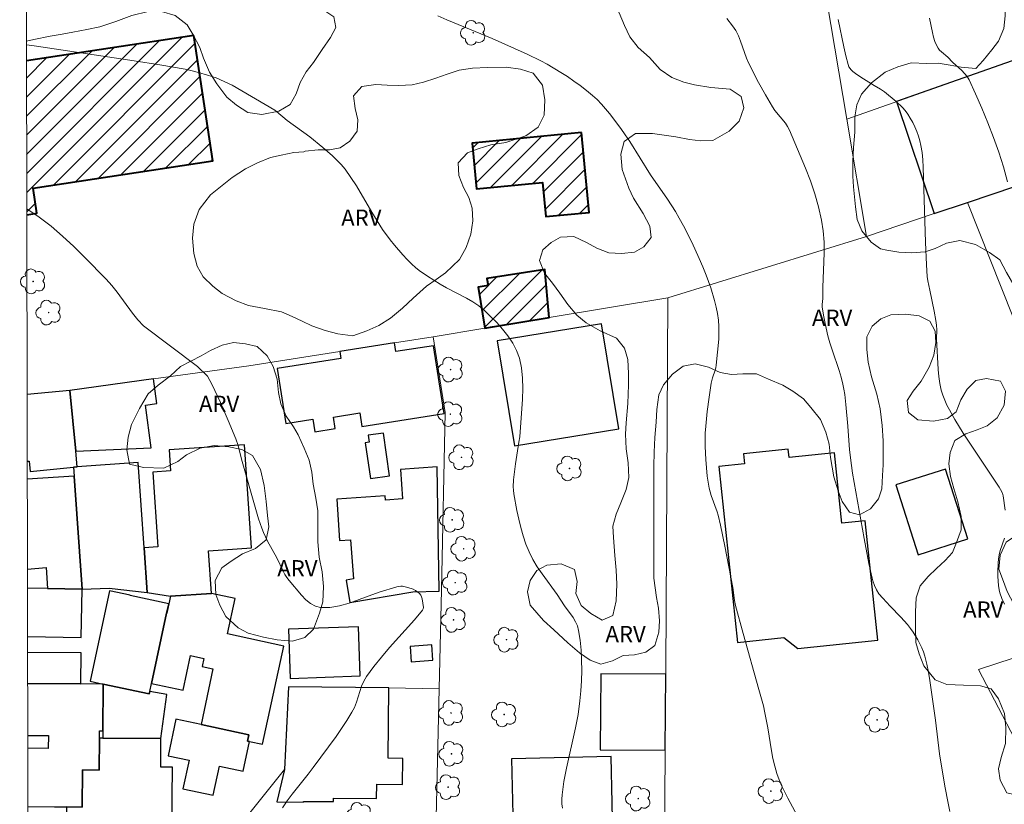
# Model space of a CAD drawing. Units: metres. Extents: x 280227 to 280743, y 1666578 to 1667143.
# Drawn here: x 280243 to 280334, y 1666719 to 1666792 of the extents above; entities that cross this region are included whole.
import ezdxf

# ---------------------------------------------------------------- set-up
doc = ezdxf.new("R2010")
doc.units = ezdxf.units.M
doc.header["$MEASUREMENT"] = 0
for name, color, linetype, lineweight in [('Articulacao', 7, 'Continuous', 18), ('Edificacoes', 7, 'Continuous', 30), ('Edificacoes_Notaveis', 7, 'Continuous', 40), ('Edificacoes_Notaveis_Hatch', 8, 'Continuous', 9), ('Muro_Grade', 8, 'Continuous', 20)]:
    doc.layers.add(name, color=color, linetype=linetype, lineweight=lineweight)
for name, color, linetype, lineweight, true_color in [('Arvores_Isoladas', 7, 'Continuous', 18, 0x00ff33), ('Curvas_Intermediarias', 7, 'Continuous', 9, 0x783c14), ('Curvas_Mestras', 7, 'Continuous', 20, 0x783c14), ('Topon_Vegetacao', 7, 'Continuous', 9, 0x00ff33), ('Vegetacao', 7, 'Orla8', 9, 0x00ff33)]:
    doc.layers.add(name, color=color, linetype=linetype, lineweight=lineweight, true_color=true_color)
doc.styles.add('Arial', font='arial.ttf', dxfattribs={"height": 1.5})
doc.styles.get("Standard").update_dxf_attribs({"font": 'arial.ttf'})
doc.linetypes.add('Orla8', pattern='A,6,-0.5,["V",Standard,S=1,R=0,X=-0.5,Y=-1],-0.5,6,-0.5,["V",Standard,S=1,R=0,X=-0.5,Y=-1],-0.5', length=14)

# ---------------------------------------------------------------- blocks, each defined once
blk = doc.blocks.new('Arvore')
at = {"layer": 'Arvores_Isoladas'}
blk.add_lwpolyline([(-0.718, 0.493, 0.872324), (-0.722, -0.551, 0.862983), (0.284, -0.827, 0.900105), (0.89, 0.029, 0.863155), (0.262, 0.861, 0.882486)], format="xyb", close=True, dxfattribs=at)
blk.add_circle((0, 0), 0.0286, dxfattribs=at)

msp = doc.modelspace()

# ---------------------------------------------------------------- hatches: boundary and pattern name
at = {"layer": 'Edificacoes_Notaveis_Hatch'}
h = msp.add_hatch(dxfattribs=at)
h.set_pattern_fill('ANSI31', color=256, scale=10)
h.paths.add_polyline_path([(280259.334, 1666790.493), (280261.088, 1666778.911), (280244.479, 1666776.396), (280244.832, 1666774.065), (280243.888, 1666773.922), (280243.863, 1666788.15)])
h = msp.add_hatch(dxfattribs=at)
h.set_pattern_fill('ANSI31', color=256, scale=10)
h.paths.add_polyline_path([(280295.182, 1666781.533), (280295.897, 1666774.15), (280291.891, 1666773.762), (280291.585, 1666776.92), (280285.489, 1666776.33), (280285.08, 1666780.555)])
h = msp.add_hatch(dxfattribs=at)
h.set_pattern_fill('ANSI31', color=256, scale=10)
h.paths.add_polyline_path([(280286.961, 1666763.569), (280286.239, 1666763.449), (280285.635, 1666767.255), (280286.549, 1666767.401), (280286.449, 1666768.035), (280291.789, 1666768.884), (280292.201, 1666764.435)])

# ---------------------------------------------------------------- linework, layer by layer
at = {"layer": 'Articulacao', "flags": 128}
msp.add_lwpolyline([(280243.236, 1667137.391), (280725.109, 1667138.245), (280726.08, 1666583.974), (280244.231, 1666583.12), (280243.236, 1667137.391)], close=True, dxfattribs=at)
at = {"layer": 'Curvas_Intermediarias', "flags": 128}
for points, elevation in [([(280281.905, 1666792.333), (280282.746, 1666791.958), (280286.918, 1666790.224), (280290.166, 1666788.791), (280291.418, 1666788.173), (280292.027, 1666787.837), (280293.273, 1666787.091), (280293.887, 1666786.698), (280294.49, 1666786.29), (280295.08, 1666785.866), (280295.653, 1666785.423), (280296.206, 1666784.961), (280296.625, 1666784.574), (280297.025, 1666784.163), (280297.408, 1666783.734), (280297.777, 1666783.29), (280298.823, 1666781.912), (280299.243, 1666781.319), (280299.646, 1666780.713), (280301.583, 1666777.625), (280303.141, 1666775.366), (280303.888, 1666774.219), (280304.232, 1666773.629), (280304.629, 1666772.896), (280305.385, 1666771.405), (280306.083, 1666769.885), (280306.408, 1666769.117), (280306.715, 1666768.343), (280307.136, 1666767.184), (280307.498, 1666765.999), (280307.646, 1666765.4), (280307.764, 1666764.799), (280307.85, 1666764.196), (280307.895, 1666763.609), (280307.904, 1666763.017), (280307.883, 1666762.42), (280307.781, 1666761.225), (280307.646, 1666760.039), (280307.606, 1666759.798), (280307.544, 1666759.561), (280307.312, 1666758.858), (280307.194, 1666758.382), (280306.993, 1666757.062), (280306.821, 1666755.737), (280306.686, 1666754.408), (280306.636, 1666753.743), (280306.616, 1666753.339), (280306.612, 1666752.527), (280306.673, 1666751.31), (280306.738, 1666750.53), (280306.823, 1666749.778), (280307.01, 1666748.659), (280307.177, 1666747.985), (280307.745, 1666746.488), (280307.831, 1666746.182), (280308.049, 1666745.229), (280308.449, 1666743.313), (280309.186, 1666739.467), (280309.35, 1666738.285), (280309.443, 1666737.819), (280310.141, 1666735.23), (280311.597, 1666730.064), (280312.006, 1666728.552), (280312.151, 1666727.893), (280312.414, 1666726.519), (280312.76, 1666724.374), (280312.894, 1666723.665), (280313.055, 1666722.965), (280313.253, 1666722.278), (280313.463, 1666721.694), (280313.704, 1666721.12), (280314.258, 1666719.995), (280315.356, 1666717.997)], 63), ([(280308.616, 1666792.061), (280309.169, 1666791.391), (280309.463, 1666790.949), (280309.703, 1666790.471), (280309.905, 1666789.966), (280310.454, 1666788.407), (280310.672, 1666787.908), (280311.564, 1666786.164), (280312.193, 1666785.019), (280312.853, 1666783.895), (280313.067, 1666783.58), (280314.04, 1666782.39), (280314.251, 1666782.076), (280314.425, 1666781.742), (280315.425, 1666779.425), (280315.907, 1666778.249), (280316.359, 1666777.063), (280316.767, 1666775.866), (280317.118, 1666774.66), (280317.399, 1666773.446), (280317.55, 1666772.436), (280317.62, 1666771.411), (280317.63, 1666770.376), (280317.517, 1666767.244), (280317.504, 1666766.206), (280317.448, 1666765.639), (280317.454, 1666765.414), (280317.572, 1666764.643), (280317.715, 1666763.872), (280317.983, 1666762.729), (280318.169, 1666762.088), (280318.374, 1666761.452), (280319.015, 1666759.551), (280319.206, 1666758.913), (280319.371, 1666758.269), (280319.465, 1666757.803), (280319.538, 1666757.332), (280319.642, 1666756.381), (280319.819, 1666754.4), (280319.989, 1666752.2), (280320.145, 1666750.746), (280320.259, 1666750.035), (280321.335, 1666744), (280321.772, 1666741.701), (280322.065, 1666740.333), (280322.129, 1666740.112), (280322.288, 1666739.677), (280322.483, 1666739.26), (280322.689, 1666738.908), (280323.044, 1666738.488), (280323.746, 1666737.745), (280324.73, 1666736.743), (280325.35, 1666736.05), (280325.629, 1666735.683), (280325.861, 1666735.346), (280326.293, 1666734.642), (280326.487, 1666734.275), (280326.661, 1666733.901), (280326.812, 1666733.52), (280326.936, 1666733.133), (280327.122, 1666732.396), (280327.275, 1666731.648), (280327.404, 1666730.892), (280327.914, 1666727.22), (280328.287, 1666724.104), (280328.783, 1666721.127), (280329.09, 1666719.562), (280329.266, 1666718.787)], 62), ([(280318.92, 1666791.97), (280319.445, 1666789.463), (280319.634, 1666788.634), (280319.843, 1666787.813), (280319.926, 1666787.604), (280320.123, 1666787.321), (280320.287, 1666787.165), (280320.526, 1666786.98), (280321.033, 1666786.636), (280322.268, 1666785.871), (280322.841, 1666785.54), (280323.209, 1666785.302), (280324.3, 1666784.4), (280324.875, 1666783.851), (280325.133, 1666783.556), (280325.363, 1666783.243), (280325.599, 1666782.866), (280325.817, 1666782.471), (280326.017, 1666782.062), (280326.195, 1666781.641), (280326.35, 1666781.212), (280326.479, 1666780.778), (280326.579, 1666780.343), (280326.685, 1666779.684), (280326.752, 1666779.017), (280326.791, 1666778.343), (280326.836, 1666776.305), (280327.011, 1666771.405), (280327.099, 1666769.294), (280327.161, 1666768.241), (280327.217, 1666767.811), (280327.406, 1666766.962), (280327.8, 1666765.022), (280327.955, 1666764.157), (280328.017, 1666763.722), (280328.038, 1666763.306), (280328.01, 1666762.465), (280328.168, 1666759.637), (280328.233, 1666758.988), (280328.327, 1666758.347), (280328.462, 1666757.718), (280328.602, 1666757.25), (280328.778, 1666756.79), (280328.984, 1666756.337), (280329.212, 1666755.892), (280329.707, 1666755.021), (280330.485, 1666753.745), (280331.027, 1666752.907), (280333.266, 1666749.595), (280333.809, 1666748.758), (280334.063, 1666748.318), (280334.152, 1666748.083), (280334.179, 1666747.962), (280334.38, 1666746.619)], 61), ([(280243.86, 1666789.629), (280244.564, 1666789.536), (280253.827, 1666788.164), (280256.182, 1666787.803), (280258.527, 1666787.394), (280258.945, 1666787.308), (280259.773, 1666787.096), (280260.593, 1666786.849), (280261.405, 1666786.581), (280262.888, 1666785.925)], 64), ([(280262.888, 1666785.925), (280266.824, 1666783.602), (280267, 1666783.478), (280267.985, 1666782.631), (280270.065, 1666781.132), (280271.282, 1666780.134), (280272.156, 1666779.384), (280272.572, 1666778.991), (280272.965, 1666778.579), (280273.328, 1666778.143), (280273.872, 1666777.389), (280274.377, 1666776.603), (280275.796, 1666774.164), (280276.283, 1666773.361), (280276.801, 1666772.581), (280277.51, 1666771.612), (280277.882, 1666771.137), (280278.662, 1666770.222), (280279.072, 1666769.786), (280279.495, 1666769.367), (280279.835, 1666769.065), (280280.193, 1666768.783), (280280.949, 1666768.261), (280282.117, 1666767.525), (280282.708, 1666767.176), (280284.55, 1666766.216), (280285.144, 1666765.876), (280285.706, 1666765.5), (280286.223, 1666765.074), (280286.786, 1666764.536), (280287.347, 1666763.964), (280287.887, 1666763.361), (280288.387, 1666762.729), (280288.827, 1666762.071), (280289.189, 1666761.39), (280289.454, 1666760.689), (280289.653, 1666759.782), (280289.747, 1666758.837), (280289.761, 1666757.864), (280289.719, 1666756.874), (280289.473, 1666753.41), (280289.41, 1666752.912), (280289.076, 1666750.923), (280288.911, 1666749.448), (280288.882, 1666748.796), (280288.896, 1666748.473), (280288.936, 1666748.154), (280289.225, 1666746.586), (280289.391, 1666745.799), (280289.581, 1666745.018), (280289.8, 1666744.249), (280290.055, 1666743.496), (280290.351, 1666742.765), (280290.698, 1666742.07), (280291.1, 1666741.4), (280291.54, 1666740.747), (280292.935, 1666738.819), (280293.62, 1666737.795), (280294.411, 1666736.696), (280294.635, 1666736.317), (280294.812, 1666735.926), (280294.925, 1666735.517), (280295.063, 1666734.614), (280295.152, 1666733.691), (280295.199, 1666732.755), (280295.207, 1666731.811), (280295.181, 1666730.866), (280295.125, 1666729.925), (280295.043, 1666728.995), (280294.874, 1666727.749), (280294.638, 1666726.508), (280293.794, 1666722.797), (280293.558, 1666721.561), (280293.39, 1666720.322), (280293.368, 1666719.915), (280293.381, 1666719.501), (280293.426, 1666719.086)], 64), ([(280334.299, 1666744.044), (280333.919, 1666742.897), (280333.814, 1666742.512), (280333.746, 1666742.122), (280333.707, 1666741.718), (280333.676, 1666740.896), (280333.685, 1666740.483), (280333.752, 1666739.666), (280333.812, 1666739.266), (280333.874, 1666738.991), (280334.065, 1666738.454), (280334.309, 1666737.929)], 61)]:
    msp.add_lwpolyline(points, dxfattribs=dict(at, elevation=elevation))
at = {"layer": 'Curvas_Mestras', "flags": 128}
for points, elevation in [([(280327.38, 1666792.101), (280327.649, 1666790.786), (280327.752, 1666790.357), (280327.879, 1666789.941), (280328.039, 1666789.543), (280328.159, 1666789.338), (280328.31, 1666789.151), (280328.484, 1666788.978), (280329.056, 1666788.484), (280329.505, 1666788.046), (280330.36, 1666787.275), (280330.62, 1666787.003), (280330.849, 1666786.711), (280331.033, 1666786.391), (280331.635, 1666785.095), (280332.22, 1666783.776), (280332.779, 1666782.438), (280333.305, 1666781.086), (280333.789, 1666779.722), (280334.222, 1666778.351), (280334.598, 1666776.976)], 60), ([(280243.887, 1666774.475), (280243.888, 1666774.474), (280245.033, 1666773.722), (280246.135, 1666772.877), (280247.201, 1666771.958), (280248.238, 1666770.988), (280249.252, 1666769.987), (280251.24, 1666767.975), (280251.77, 1666767.393), (280252.26, 1666766.772), (280253.655, 1666764.841), (280254.151, 1666764.228), (280254.689, 1666763.659), (280259.671, 1666759.899)], 65), ([(280259.671, 1666759.899), (280260.618, 1666758.999), (280261.029, 1666758.202), (280261.802, 1666756.569), (280262.524, 1666754.904), (280263.213, 1666753.23), (280263.427, 1666752.611), (280263.761, 1666751.339), (280265.062, 1666746.679), (280265.33, 1666745.82), (280265.621, 1666744.971), (280265.782, 1666744.564), (280266.165, 1666743.774), (280267.014, 1666742.229), (280267.605, 1666740.982), (280267.768, 1666740.681), (280267.949, 1666740.396), (280268.155, 1666740.131), (280269.29, 1666738.78), (280269.702, 1666738.356), (280270.133, 1666738.001), (280270.586, 1666737.747), (280271.061, 1666737.626), (280271.914, 1666737.636), (280272.798, 1666737.789), (280273.706, 1666738.044), (280276.485, 1666739.037), (280278.119, 1666739.541), (280278.298, 1666739.582), (280278.475, 1666739.602), (280278.649, 1666739.594), (280279.133, 1666739.49), (280279.62, 1666739.312), (280279.845, 1666739.196), (280280.048, 1666739.063), (280280.22, 1666738.913), (280280.323, 1666738.775), (280280.398, 1666738.609), (280280.45, 1666738.424), (280280.568, 1666737.634), (280280.562, 1666737.518), (280280.493, 1666737.378), (280279.75, 1666736.504), (280277.444, 1666733.927), (280276.694, 1666733.056), (280275.976, 1666732.166), (280275.303, 1666731.249), (280275.05, 1666730.816), (280274.849, 1666730.351), (280274.372, 1666728.879), (280274.19, 1666728.402), (280273.963, 1666727.949), (280273.498, 1666727.193), (280273.006, 1666726.453), (280272.494, 1666725.724), (280270.377, 1666722.845), (280269.909, 1666722.221), (280268.432, 1666720.379), (280267.967, 1666719.756), (280267.543, 1666719.117)], 65)]:
    msp.add_lwpolyline(points, dxfattribs=dict(at, elevation=elevation))
at = {"layer": 'Edificacoes', "flags": 128}
for points in [[(280346.383, 1666780.301), (280342.802, 1666790.889), (280324.32, 1666784.388), (280327.814, 1666774.034), (280330.887, 1666775.071), (280346.383, 1666780.301)], [(280287.393, 1666762.283), (280288.981, 1666752.566), (280298.633, 1666754.143), (280297.046, 1666763.86), (280287.393, 1666762.283)], [(280272.834, 1666761.302), (280272.939, 1666760.634), (280267.06, 1666759.709), (280267.855, 1666754.653), (280270.334, 1666755.043), (280270.519, 1666753.868), (280272.414, 1666754.166), (280272.246, 1666755.236), (280274.677, 1666755.618), (280274.876, 1666754.352), (280282.491, 1666755.55), (280281.503, 1666761.831), (280278.017, 1666761.282), (280277.889, 1666762.097), (280272.834, 1666761.302)], [(280255.612, 1666758.763), (280247.882, 1666757.697), (280248.422, 1666752.084), (280255.406, 1666752.396), (280254.86, 1666756.349), (280255.925, 1666756.495), (280255.612, 1666758.763)], [(280276.876, 1666753.752), (280275.469, 1666753.55), (280275.561, 1666752.91), (280275.188, 1666752.857), (280275.663, 1666749.557), (280277.442, 1666749.813), (280276.876, 1666753.752)], [(280255.025, 1666739.005), (280257.169, 1666738.67), (280260.986, 1666738.939), (280260.709, 1666742.865), (280264.688, 1666743.145), (280264.016, 1666752.682), (280257.054, 1666752.191), (280257.19, 1666750.269), (280255.537, 1666750.153), (280256.025, 1666743.231), (280254.733, 1666743.14), (280255.025, 1666739.005)], [(280307.885, 1666750.662), (280309.602, 1666734.4), (280313.91, 1666734.854), (280315.186, 1666733.842), (280322.581, 1666734.609), (280321.437, 1666745.647), (280319.268, 1666745.422), (280318.593, 1666751.934), (280314.387, 1666751.498), (280314.308, 1666752.261), (280310.178, 1666751.832), (280310.273, 1666750.91), (280307.885, 1666750.662)], [(280255.025, 1666739.005), (280254.733, 1666743.14), (280254.177, 1666751.034), (280248.561, 1666750.639), (280248.214, 1666750.605), (280248.272, 1666749.787), (280249.008, 1666739.34), (280251.508, 1666739.428), (280255.025, 1666739.005)], [(280281.828, 1666750.633), (280278.457, 1666750.395), (280278.649, 1666747.673), (280277.067, 1666747.561), (280277.039, 1666747.96), (280272.552, 1666747.643), (280272.822, 1666743.83), (280273.839, 1666743.901), (280274.096, 1666740.277), (280273.427, 1666740.164), (280273.774, 1666738.108), (280279.59, 1666739.089), (280282.033, 1666739.133), (280281.828, 1666750.633)], [(280328.847, 1666750.433), (280324.252, 1666748.968), (280326.311, 1666742.513), (280330.906, 1666743.979), (280328.847, 1666750.433)], [(280250.969, 1666730.552), (280255.212, 1666729.643), (280255.261, 1666729.872), (280255.42, 1666730.616), (280256.815, 1666737.124), (280257.018, 1666737.967), (280253.457, 1666738.731), (280253.464, 1666738.765), (280251.552, 1666739.175), (280249.759, 1666730.811), (280250.969, 1666730.552)], [(280264.437, 1666725.873), (280264.313, 1666725.291), (280264.498, 1666725.252), (280265.691, 1666725.004), (280267.678, 1666734.059), (280262.456, 1666735.205), (280263.17, 1666738.46), (280260.986, 1666738.939), (280257.169, 1666738.67), (280257.018, 1666737.967), (280256.837, 1666737.12), (280256.815, 1666737.124), (280255.42, 1666730.616), (280258.354, 1666729.987), (280259.038, 1666733.182), (280260.277, 1666732.917), (280260.12, 1666732.183), (280261.107, 1666731.972), (280260.004, 1666726.823), (280264.437, 1666725.873)], [(280268.263, 1666731.07), (280274.736, 1666731.304), (280274.571, 1666735.859), (280268.098, 1666735.625), (280268.263, 1666731.07)], [(280281.346, 1666734.187), (280279.341, 1666734.03), (280279.451, 1666732.623), (280281.456, 1666732.779), (280281.346, 1666734.187)], [(280302.926, 1666724.445), (280302.974, 1666731.465), (280296.975, 1666731.506), (280296.927, 1666724.486), (280302.926, 1666724.445)], [(280250.969, 1666730.552), (280250.932, 1666726.224), (280250.926, 1666725.558), (280256.303, 1666725.511), (280256.857, 1666729.582), (280255.261, 1666729.872), (280255.212, 1666729.643), (280250.969, 1666730.552)], [(280267.004, 1666719.679), (280269.492, 1666719.654), (280269.493, 1666719.716), (280272.242, 1666719.688), (280272.245, 1666720.016), (280276.239, 1666719.976), (280276.253, 1666721.301), (280278.634, 1666721.277), (280278.658, 1666723.679), (280277.302, 1666723.693), (280277.368, 1666730.202), (280268.092, 1666730.296), (280267.736, 1666722.647), (280267.004, 1666719.679)], [(280264.437, 1666725.873), (280260.004, 1666726.823), (280257.685, 1666727.32), (280256.958, 1666723.927), (280258.9, 1666723.511), (280258.338, 1666720.888), (280261.137, 1666720.288), (280261.713, 1666722.975), (280263.909, 1666722.504), (280264.498, 1666725.252), (280264.313, 1666725.291), (280264.437, 1666725.873)], [(280247.603, 1666716.499), (280247.692, 1666711.214), (280254.613, 1666711.224), (280254.622, 1666712.242), (280258.933, 1666712.205), (280258.972, 1666716.652), (280251.478, 1666716.717), (280251.483, 1666717.305), (280257.311, 1666717.254), (280257.359, 1666722.88), (280256.28, 1666722.889), (280256.303, 1666725.511), (280250.926, 1666725.558), (280250.602, 1666725.561), (280250.576, 1666722.606), (280249.045, 1666722.619), (280249.016, 1666719.19), (280247.558, 1666719.203), (280247.603, 1666716.499)], [(280297.924, 1666723.846), (280288.726, 1666723.633), (280289.025, 1666710.721), (280298.222, 1666710.934), (280297.924, 1666723.846)]]:
    msp.add_lwpolyline(points, close=True, dxfattribs=at)
for points in [[(280243.929, 1666751.147), (280244.103, 1666751.163), (280244.194, 1666750.218), (280248.214, 1666750.605), (280248.561, 1666750.639), (280248.422, 1666752.084), (280247.882, 1666757.697), (280243.918, 1666757.315)], [(280248.272, 1666749.787), (280243.932, 1666749.495)], [(280243.947, 1666741.18), (280245.675, 1666741.327), (280245.803, 1666739.397), (280249.008, 1666739.34), (280248.272, 1666749.787)], [(280245.803, 1666739.397), (280243.95, 1666739.429)], [(280243.958, 1666734.958), (280248.929, 1666734.87), (280249.008, 1666739.34), (280245.803, 1666739.397)], [(280248.902, 1666730.57), (280248.927, 1666733.443), (280243.961, 1666733.486)], [(280243.966, 1666730.613), (280248.902, 1666730.57)], [(280249.045, 1666722.619), (280250.576, 1666722.606), (280250.602, 1666725.561), (280250.608, 1666726.226), (280250.932, 1666726.224), (280250.969, 1666730.552), (280248.902, 1666730.57), (280243.966, 1666730.613)], [(280243.975, 1666725.814), (280245.889, 1666725.797), (280245.879, 1666724.614), (280243.977, 1666724.63)], [(280243.987, 1666719.234), (280246.446, 1666719.213), (280247.558, 1666719.203), (280249.016, 1666719.19), (280249.045, 1666722.619)]]:
    msp.add_lwpolyline(points, dxfattribs=at)
at = {"layer": 'Edificacoes_Notaveis', "flags": 128}
for points in [[(280259.334, 1666790.493), (280243.863, 1666788.15)], [(280243.888, 1666773.922), (280244.832, 1666774.065), (280244.479, 1666776.396), (280261.088, 1666778.911), (280259.334, 1666790.493)]]:
    msp.add_lwpolyline(points, dxfattribs=at)
for points in [[(280295.182, 1666781.533), (280285.08, 1666780.555), (280285.489, 1666776.33), (280291.585, 1666776.92), (280291.891, 1666773.762), (280295.897, 1666774.15), (280295.182, 1666781.533)], [(280286.961, 1666763.569), (280292.201, 1666764.435), (280291.789, 1666768.884), (280286.449, 1666768.035), (280286.549, 1666767.401), (280285.635, 1666767.255), (280286.239, 1666763.449), (280286.961, 1666763.569)]]:
    msp.add_lwpolyline(points, close=True, dxfattribs=at)
at = {"layer": 'Muro_Grade', "flags": 128}
for points in [[(280368.401, 1666799.892), (280350.275, 1666793.517), (280342.802, 1666790.889), (280319.722, 1666782.772)], [(280319.722, 1666782.772), (280317.876, 1666793.716)], [(280330.887, 1666775.071), (280346.383, 1666780.301), (280378.733, 1666791.219)], [(280321.551, 1666771.921), (280319.722, 1666782.772)], [(280330.887, 1666775.071), (280327.814, 1666774.034), (280321.551, 1666771.921)], [(280330.887, 1666775.071), (280342.444, 1666746.028), (280378.144, 1666758.186), (280396.177, 1666764.327), (280406.319, 1666767.78)], [(280303.179, 1666766.252), (280321.551, 1666771.921)], [(280281.484, 1666762.662), (280286.239, 1666763.449), (280286.961, 1666763.569), (280292.201, 1666764.435), (280303.179, 1666766.252)], [(280302.613, 1666678.5), (280302.926, 1666724.445), (280302.974, 1666731.465), (280302.977, 1666731.922), (280303.179, 1666766.252)], [(280243.918, 1666757.315), (280247.882, 1666757.697), (280255.612, 1666758.763), (280264.436, 1666759.981), (280272.834, 1666761.302), (280277.889, 1666762.097), (280281.484, 1666762.662)], [(280281.484, 1666762.662), (280282.587, 1666755.663), (280282.247, 1666739.265), (280282.027, 1666730.114)], [(280413.426, 1666758.527), (280399.245, 1666753.894), (280396.493, 1666752.995), (280331.898, 1666731.894), (280337.114, 1666721.921)], [(280260.166, 1666705.955), (280259.891, 1666710.465), (280261.283, 1666714.606), (280267.736, 1666722.647), (280268.092, 1666730.296), (280277.368, 1666730.202), (280282.027, 1666730.114)], [(280282.027, 1666730.114), (280281.645, 1666714.239), (280281.474, 1666709.34)]]:
    msp.add_lwpolyline(points, dxfattribs=at)
at = {"layer": 'Vegetacao', "flags": 128}
msp.add_lwpolyline([(280243.729, 1666862.573), (280245.272, 1666863.116), (280246.514, 1666863.547), (280247.819, 1666863.855), (280248.876, 1666864.163), (280250.119, 1666864.41), (280251.362, 1666864.595), (280252.48, 1666864.78), (280254.531, 1666865.089), (280255.712, 1666865.213), (280257.204, 1666865.399), (280258.758, 1666865.584), (280260.374, 1666865.708), (280262.053, 1666865.956), (280263.731, 1666866.08), (280265.037, 1666866.142), (280266.156, 1666866.205), (280267.834, 1666866.268), (280269.078, 1666866.269), (280270.073, 1666866.146), (280271.254, 1666865.902), (280272.374, 1666865.472), (280273.184, 1666864.674), (280273.311, 1666863.507), (280272.816, 1666862.401), (280271.449, 1666861.847), (280269.896, 1666861.415), (280268.466, 1666861.107), (280266.601, 1666860.86), (280264.861, 1666860.735), (280263.494, 1666860.488), (280262.126, 1666860.303), (280260.883, 1666860.241), (280259.453, 1666859.994), (280258.459, 1666859.747), (280257.527, 1666859.378), (280256.409, 1666858.885), (280255.478, 1666858.086), (280254.609, 1666857.225), (280254.177, 1666856.057), (280253.93, 1666854.889), (280253.808, 1666853.599), (280253.813, 1666851.203), (280254.003, 1666849.605), (280254.255, 1666848.131), (280254.444, 1666846.718), (280254.695, 1666845.305), (280255.01, 1666843.708), (280255.323, 1666842.233), (280255.761, 1666840.821), (280256.448, 1666839.531), (280257.009, 1666838.61), (280257.821, 1666836.952), (280258.383, 1666835.662), (280258.821, 1666834.433), (280259.197, 1666833.02), (280259.511, 1666831.485), (280259.7, 1666829.949), (280259.828, 1666828.413), (280259.831, 1666826.754), (280259.897, 1666825.033), (280259.9, 1666823.497), (280260.026, 1666822.33), (280260.589, 1666820.917), (280261.088, 1666819.996), (280261.836, 1666818.952), (280262.834, 1666817.54), (280263.334, 1666816.312), (280263.709, 1666815.144), (280263.773, 1666814.1), (280263.714, 1666812.871), (280263.281, 1666811.642), (280262.786, 1666810.413), (280262.415, 1666809.368), (280261.982, 1666808.262), (280261.798, 1666806.91), (280262.422, 1666805.62), (280263.481, 1666804.945), (280264.848, 1666805.192), (280265.967, 1666805.377), (280267.211, 1666805.194), (280268.331, 1666804.519), (280268.831, 1666803.229), (280269.02, 1666801.939), (280268.96, 1666800.71), (280268.466, 1666799.481), (280267.659, 1666798.62), (280266.541, 1666798.127), (280265.546, 1666798.004), (280263.992, 1666797.879), (280262.252, 1666797.509), (280260.761, 1666796.955), (280259.954, 1666796.34), (280259.521, 1666795.111), (280259.586, 1666793.882), (280260.458, 1666793.084), (280261.826, 1666793.085), (280263.132, 1666793.086), (280264.561, 1666793.21), (280266.364, 1666793.335), (280268.416, 1666793.275), (280270.157, 1666793.153), (280271.277, 1666792.909), (280272.273, 1666792.234), (280272.461, 1666791.251), (280271.966, 1666790.329), (280271.222, 1666789.222), (280270.416, 1666787.993), (280269.734, 1666787.132), (280269.176, 1666786.148), (280268.805, 1666785.103), (280268.248, 1666784.12), (280267.192, 1666783.505), (280265.638, 1666783.196), (280264.332, 1666783.379), (280263.274, 1666784.054), (280262.402, 1666784.791), (280261.467, 1666786.019), (280260.781, 1666787.125), (280260.219, 1666788.414), (280259.906, 1666789.397), (280259.282, 1666790.564), (280258.72, 1666791.485), (280257.6, 1666792.344), (280256.355, 1666792.712), (280255.112, 1666792.711), (280253.621, 1666792.341), (280252.13, 1666791.787), (280250.638, 1666791.294), (280249.458, 1666791.048), (280248.152, 1666790.801), (280247.158, 1666790.616), (280246.039, 1666790.43), (280244.548, 1666790.122), (280243.86, 1666789.985)], dxfattribs=at)
for points in [[(280289.207, 1666799.206), (280288.211, 1666799.942), (280287.401, 1666800.679), (280286.59, 1666801.662), (280285.966, 1666802.522), (280286.587, 1666803.51), (280287.456, 1666804.252), (280287.952, 1666805.362), (280288.074, 1666806.471), (280288.009, 1666807.826), (280287.945, 1666808.812), (280287.632, 1666809.796), (280287.256, 1666811.089), (280286.819, 1666812.381), (280286.256, 1666813.611), (280285.881, 1666814.719), (280285.63, 1666815.95), (280285.316, 1666817.243), (280285.189, 1666818.598), (280285.125, 1666819.953), (280284.935, 1666821.43), (280284.747, 1666822.415), (280284.558, 1666823.462), (280284.307, 1666824.57), (280284.118, 1666825.74), (280283.93, 1666826.848), (280283.679, 1666828.018), (280283.49, 1666829.003), (280283.177, 1666830.172), (280282.926, 1666831.403), (280282.675, 1666832.573), (280282.486, 1666833.743), (280282.172, 1666835.405), (280281.983, 1666836.452), (280281.732, 1666837.498), (280281.543, 1666838.73), (280281.355, 1666839.838), (280281.228, 1666840.885), (280281.04, 1666841.87), (280280.85, 1666843.286), (280280.661, 1666844.702), (280280.535, 1666845.811), (280280.407, 1666847.658), (280280.28, 1666848.828), (280280.091, 1666850.121), (280279.965, 1666851.23), (280279.9, 1666852.708), (280279.896, 1666854.679), (280279.894, 1666855.788), (280279.83, 1666856.835), (280279.827, 1666858.19), (280279.825, 1666859.36), (280279.947, 1666860.531), (280280.132, 1666861.579), (280280.814, 1666862.69), (280281.808, 1666863.37), (280282.989, 1666863.744), (280284.358, 1666863.748), (280285.478, 1666863.382), (280286.164, 1666862.645), (280286.601, 1666861.722), (280286.79, 1666860.614), (280286.916, 1666859.382), (280287.043, 1666858.027), (280287.17, 1666856.857), (280287.297, 1666855.626), (280287.424, 1666853.84), (280287.551, 1666852.793), (280287.615, 1666851.499), (280287.743, 1666850.083), (280287.745, 1666848.666), (280287.81, 1666847.126), (280287.877, 1666845.032), (280288.004, 1666843.185), (280288.131, 1666842.138), (280288.258, 1666840.906), (280288.447, 1666839.428), (280288.573, 1666838.381), (280289.199, 1666836.289), (280289.45, 1666835.366), (280289.701, 1666834.319), (280290.262, 1666833.335), (280291.135, 1666832.722), (280292.193, 1666832.171), (280292.941, 1666831.311), (280293.627, 1666830.266), (280294.127, 1666829.035), (280294.44, 1666827.989), (280294.816, 1666826.881), (280295.191, 1666825.712), (280295.443, 1666824.111), (280295.446, 1666822.694), (280295.386, 1666821.524), (280295.326, 1666820.353), (280295.204, 1666819.182), (280295.144, 1666817.827), (280295.209, 1666816.534), (280295.522, 1666815.364), (280295.959, 1666814.318), (280296.645, 1666813.458), (280297.455, 1666812.783), (280298.762, 1666812.725), (280300.068, 1666812.545), (280301.375, 1666812.241), (280302.309, 1666811.874), (280303.368, 1666810.891), (280304.055, 1666809.723), (280304.803, 1666808.74), (280305.613, 1666808.003), (280306.797, 1666807.206), (280307.98, 1666806.593), (280309.162, 1666806.166), (280310.221, 1666805.676), (280311.342, 1666805.125), (280312.463, 1666804.513), (280313.397, 1666803.653), (280314.208, 1666802.485), (280314.708, 1666801.255), (280314.959, 1666800.147), (280315.148, 1666799.1), (280315.274, 1666798.053), (280315.774, 1666796.946), (280316.957, 1666796.334), (280318.077, 1666796.214), (280319.259, 1666796.217), (280320.253, 1666796.529), (280321.123, 1666797.209), (280322.428, 1666797.767), (280323.796, 1666798.141), (280325.91, 1666798.64), (280327.278, 1666798.952), (280328.771, 1666799.08), (280329.953, 1666799.084), (280331.01, 1666799.087), (280332.193, 1666798.906), (280332.878, 1666798.169), (280333.502, 1666797.185), (280334.002, 1666796.016), (280334.316, 1666794.723), (280334.38, 1666793.43), (280334.382, 1666792.321), (280334.26, 1666791.15), (280333.765, 1666789.979), (280333.144, 1666789.176), (280332.337, 1666788.188), (280331.654, 1666787.446), (280330.286, 1666787.566), (280329.29, 1666787.747), (280328.17, 1666787.929), (280327.112, 1666787.925), (280325.682, 1666787.983), (280324.438, 1666787.609), (280323.257, 1666787.113), (280322.015, 1666786.123), (280321.084, 1666785.073), (280320.65, 1666784.087), (280320.466, 1666782.977), (280320.468, 1666781.56), (280320.347, 1666780.143), (280320.287, 1666778.849), (280320.29, 1666777.494), (280320.354, 1666776.509), (280320.544, 1666774.661), (280320.67, 1666773.491), (280321.108, 1666772.446), (280321.981, 1666771.401), (280322.853, 1666770.788), (280323.413, 1666770.666), (280324.533, 1666770.485), (280325.715, 1666770.427), (280326.959, 1666770.492), (280327.891, 1666770.803), (280328.948, 1666771.299), (280330.192, 1666771.549), (280331.623, 1666771.184), (280332.931, 1666770.449), (280333.865, 1666769.774), (280334.489, 1666768.606), (280335.176, 1666767.437), (280335.862, 1666766.639), (280336.734, 1666765.902), (280337.669, 1666764.858), (280338.48, 1666763.751), (280339.042, 1666762.459), (280339.293, 1666761.475), (280339.481, 1666760.428), (280339.608, 1666759.381), (280339.672, 1666758.334), (280339.924, 1666756.857), (280340.051, 1666755.502), (280340.737, 1666754.395), (280341.05, 1666753.164), (280341.24, 1666751.748), (280341.616, 1666749.962), (280342.054, 1666748.609), (280342.678, 1666747.502), (280343.86, 1666747.444), (280344.917, 1666748.001), (280346.035, 1666748.806), (280347.34, 1666749.549), (280349.702, 1666750.726), (280350.883, 1666751.161), (280352.624, 1666751.474), (280354.054, 1666751.664), (280355.174, 1666751.667), (280356.232, 1666751.67), (280357.475, 1666751.797), (280358.595, 1666752.109), (280359.838, 1666752.728), (280360.894, 1666753.101), (280362.262, 1666753.721), (280363.318, 1666754.217), (280364.126, 1666754.774), (280364.684, 1666755.577), (280365.18, 1666756.81), (280365.551, 1666757.982), (280365.86, 1666759.092), (280366.044, 1666760.139), (280366.602, 1666761.25), (280367.533, 1666762.3), (280368.589, 1666763.042), (280369.583, 1666763.785), (280370.328, 1666764.464), (280370.575, 1666765.328), (280370.573, 1666766.375), (280370.011, 1666767.605), (280369.387, 1666768.712), (280369.074, 1666769.758), (280368.699, 1666770.928), (280368.51, 1666771.974), (280368.322, 1666772.713), (280368.382, 1666773.76), (280368.629, 1666774.808), (280368.938, 1666775.671), (280369.248, 1666776.658), (280369.494, 1666777.952), (280369.927, 1666779.247), (280370.422, 1666780.481), (280371.167, 1666781.592), (280372.222, 1666782.704), (280373.03, 1666783.384), (280373.899, 1666783.879), (280374.894, 1666784.498), (280375.95, 1666784.994), (280377.132, 1666785.121), (280378.189, 1666785.248), (280379.247, 1666785.189), (280380.242, 1666785.008), (280381.239, 1666784.333), (280381.676, 1666783.41), (280382.051, 1666782.364), (280382.364, 1666781.318), (280382.243, 1666779.962), (280381.747, 1666778.729), (280381.251, 1666777.742), (280380.632, 1666776.508), (280380.075, 1666774.843), (280379.704, 1666773.61), (280379.52, 1666772.439), (280379.398, 1666771.268), (280379.462, 1666769.975), (280379.775, 1666768.805), (280380.461, 1666768.068), (280381.768, 1666767.641), (280382.764, 1666767.398), (280383.884, 1666767.339), (280385.066, 1666767.343), (280386.247, 1666767.531), (280387.677, 1666768.029), (280388.796, 1666768.402), (280389.791, 1666768.774), (280390.91, 1666769.209), (280391.905, 1666769.397), (280393.149, 1666769.462), (280394.454, 1666769.774), (280395.698, 1666770.086), (280396.941, 1666770.521), (280398.06, 1666770.832), (280399.429, 1666770.96), (280400.548, 1666771.025), (280401.544, 1666770.843), (280402.478, 1666770.476), (280403.163, 1666769.739), (280403.539, 1666768.693), (280403.54, 1666767.707), (280403.293, 1666766.721), (280402.486, 1666766.041), (280400.994, 1666765.667), (280399.688, 1666765.355), (280398.693, 1666765.105), (280397.574, 1666764.794), (280395.896, 1666764.234), (280394.466, 1666763.737), (280393.409, 1666763.364), (280391.73, 1666762.928), (280390.114, 1666762.492), (280389.119, 1666762.181), (280388.062, 1666761.808), (280386.632, 1666761.373), (280385.078, 1666760.813), (280384.146, 1666760.503), (280383.151, 1666760.253), (280382.156, 1666760.004), (280380.85, 1666759.692), (280379.793, 1666759.381), (280378.799, 1666759.008), (280376.747, 1666758.262), (280375.691, 1666757.766), (280374.634, 1666757.086), (280373.516, 1666756.158), (280372.522, 1666755.478), (280371.653, 1666754.921), (280369.975, 1666753.745), (280369.043, 1666753.126), (280368.112, 1666752.446), (280367.18, 1666751.827), (280366.186, 1666751.085), (280365.627, 1666750.221), (280365.381, 1666749.049), (280365.508, 1666747.818), (280365.572, 1666746.771), (280365.076, 1666745.537), (280364.144, 1666744.98), (280363.025, 1666744.915), (280361.843, 1666744.727), (280360.849, 1666744.046), (280360.789, 1666742.814), (280361.788, 1666741.277), (280362.038, 1666740.23), (280361.978, 1666739.183), (280361.171, 1666738.133), (280360.239, 1666737.761), (280358.933, 1666737.757), (280357.812, 1666738.123), (280356.505, 1666738.858), (280355.385, 1666739.04), (280354.327, 1666738.975), (280353.146, 1666738.786), (280352.026, 1666738.968), (280351.402, 1666739.952), (280351.275, 1666741.183), (280351.148, 1666742.23), (280350.711, 1666743.337), (280350.025, 1666744.259), (280349.029, 1666744.688), (280347.598, 1666744.745), (280346.603, 1666744.495), (280345.983, 1666743.693), (280345.3, 1666742.951), (280344.555, 1666742.087), (280343.623, 1666741.406), (280342.629, 1666740.91), (280341.571, 1666740.784), (280340.637, 1666741.644), (280339.764, 1666742.503), (280338.892, 1666743.425), (280337.833, 1666744.037), (280336.526, 1666744.526), (280335.531, 1666744.4), (280334.474, 1666743.658), (280333.917, 1666742.485), (280333.795, 1666741.191), (280334.108, 1666740.268), (280334.545, 1666739.099), (280335.17, 1666737.931), (280336.104, 1666737.01), (280337.101, 1666736.397), (280337.787, 1666735.475), (280337.54, 1666734.488), (280336.919, 1666733.686), (280336.486, 1666732.637), (280336.612, 1666731.529), (280336.988, 1666730.113), (280337.612, 1666729.129), (280337.988, 1666727.899), (280338.301, 1666726.668), (280338.614, 1666725.56), (280338.803, 1666724.328), (280338.868, 1666723.22), (280338.808, 1666721.926), (280338.187, 1666721), (280337.007, 1666720.38), (280335.887, 1666720.192), (280334.518, 1666720.496), (280333.894, 1666721.665), (280333.768, 1666722.711), (280334.014, 1666723.759), (280334.385, 1666725.054), (280334.445, 1666726.533), (280334.318, 1666727.826), (280333.755, 1666729.179), (280333.069, 1666730.101), (280332.073, 1666730.406), (280330.518, 1666730.463), (280328.963, 1666730.52), (280327.905, 1666730.948), (280326.845, 1666732.238), (280326.407, 1666733.346), (280326.094, 1666734.392), (280326.091, 1666735.809), (280326.089, 1666737.226), (280326.148, 1666738.519), (280326.52, 1666739.629), (280327.264, 1666740.494), (280328.01, 1666741.235), (280328.817, 1666741.977), (280329.5, 1666742.718), (280329.871, 1666743.643), (280330.304, 1666744.815), (280330.302, 1666746.047), (280329.988, 1666747.401), (280329.613, 1666748.632), (280329.3, 1666749.74), (280329.173, 1666750.91), (280329.296, 1666751.958), (280329.729, 1666753.068), (280330.723, 1666753.687), (280331.78, 1666754.06), (280332.712, 1666754.432), (280333.644, 1666755.174), (280334.264, 1666756.346), (280334.386, 1666757.64), (280333.949, 1666758.563), (280332.642, 1666758.806), (280331.647, 1666758.618), (280330.84, 1666757.814), (280330.282, 1666756.827), (280329.848, 1666755.717), (280329.041, 1666755.099), (280327.735, 1666754.848), (280326.304, 1666754.967), (280325.432, 1666755.642), (280325.305, 1666756.75), (280325.864, 1666757.614), (280326.608, 1666758.541), (280327.352, 1666759.837), (280327.786, 1666760.947), (280327.97, 1666762.118), (280327.906, 1666763.165), (280327.406, 1666764.087), (280326.41, 1666764.577), (280325.166, 1666764.758), (280323.797, 1666764.692), (280322.865, 1666764.32), (280322.058, 1666763.64), (280321.562, 1666762.653), (280321.564, 1666761.482), (280321.691, 1666760.312), (280322.004, 1666758.958), (280322.505, 1666757.358), (280322.818, 1666756.004), (280323.008, 1666754.464), (280323.073, 1666753.048), (280323.075, 1666751.939), (280323.077, 1666750.83), (280323.017, 1666749.844), (280322.957, 1666748.612), (280322.648, 1666747.687), (280321.903, 1666746.761), (280320.909, 1666746.203), (280319.975, 1666746.447), (280319.289, 1666747.43), (280318.914, 1666748.415), (280318.538, 1666749.707), (280318.224, 1666751.493), (280318.097, 1666752.724), (280317.784, 1666753.832), (280317.284, 1666755.001), (280316.411, 1666756.107), (280315.725, 1666756.906), (280314.728, 1666757.642), (280313.794, 1666758.194), (280312.487, 1666758.744), (280311.366, 1666759.233), (280310.122, 1666759.23), (280309.065, 1666759.165), (280308.007, 1666759.346), (280306.949, 1666759.836), (280305.704, 1666760.14), (280304.584, 1666759.952), (280303.591, 1666759.21), (280302.784, 1666758.222), (280302.35, 1666757.296), (280302.166, 1666755.941), (280302.106, 1666754.77), (280301.984, 1666753.353), (280301.925, 1666751.997), (280301.865, 1666750.704), (280301.868, 1666749.287), (280301.87, 1666748.24), (280301.873, 1666746.576), (280301.876, 1666745.036), (280301.88, 1666742.511), (280301.882, 1666741.402), (280301.884, 1666740.355), (280302.137, 1666738.569), (280302.325, 1666737.584), (280302.39, 1666736.414), (280302.329, 1666735.367), (280301.958, 1666734.134), (280301.151, 1666733.515), (280300.094, 1666733.265), (280299.036, 1666733.201), (280298.042, 1666732.705), (280296.985, 1666732.394), (280295.989, 1666732.76), (280294.993, 1666733.435), (280293.933, 1666734.355), (280292.625, 1666735.583), (280291.69, 1666736.443), (280290.443, 1666737.856), (280290.192, 1666739.087), (280290.439, 1666740.135), (280291.059, 1666741.061), (280291.991, 1666741.557), (280293.297, 1666741.684), (280294.543, 1666741.133), (280294.794, 1666740.025), (280294.671, 1666738.916), (280295.171, 1666737.809), (280296.043, 1666737.072), (280297.102, 1666736.46), (280298.096, 1666736.894), (280298.405, 1666738.25), (280298.464, 1666739.79), (280298.399, 1666741.083), (280298.273, 1666742.438), (280298.145, 1666744.101), (280298.081, 1666745.148), (280298.39, 1666746.258), (280298.823, 1666747.306), (280299.318, 1666748.54), (280299.565, 1666749.649), (280299.5, 1666751.004), (280299.311, 1666752.297), (280299.247, 1666753.652), (280299.307, 1666754.7), (280299.49, 1666756.487), (280299.549, 1666758.212), (280299.547, 1666759.259), (280299.482, 1666760.552), (280299.169, 1666761.599), (280298.421, 1666762.52), (280296.927, 1666763.193), (280295.619, 1666763.929), (280294.747, 1666764.665), (280293.936, 1666765.648), (280293.188, 1666766.693), (280292.502, 1666767.615), (280291.754, 1666768.537), (280291.316, 1666769.706), (280291.625, 1666770.692), (280292.37, 1666771.372), (280293.24, 1666771.868), (280294.484, 1666771.933), (280295.667, 1666771.382), (280296.601, 1666770.831), (280297.722, 1666770.403), (280298.904, 1666770.345), (280300.086, 1666770.472), (280300.956, 1666770.967), (280301.638, 1666771.832), (280301.512, 1666772.879), (280300.888, 1666774.047), (280300.014, 1666775.461), (280299.577, 1666776.384), (280298.951, 1666778.107), (280298.824, 1666779.523), (280299.133, 1666780.694), (280300.189, 1666781.437), (280301.744, 1666781.442), (280303.922, 1666781.14), (280305.167, 1666780.898), (280306.225, 1666780.778), (280307.344, 1666780.781), (280308.836, 1666781.648), (280309.767, 1666782.575), (280310.2, 1666783.808), (280309.949, 1666784.855), (280308.953, 1666785.529), (280307.148, 1666785.709), (280305.655, 1666785.95), (280304.659, 1666786.194), (280303.539, 1666786.622), (280302.48, 1666787.358), (280301.482, 1666788.463), (280300.423, 1666789.384), (280299.675, 1666790.367), (280299.175, 1666791.413), (280298.675, 1666792.582), (280298.113, 1666793.627), (280297.303, 1666794.672), (280296.181, 1666795.654), (280295.247, 1666796.206), (280293.442, 1666796.878), (280292.196, 1666797.675), (280291.138, 1666798.165), (280290.142, 1666798.593)], [(280269.525, 1666779.742), (280269.649, 1666779.804), (280270.831, 1666779.931), (280271.888, 1666779.934), (280272.883, 1666780.122), (280273.753, 1666780.74), (280274.435, 1666781.666), (280274.496, 1666782.714), (280274.245, 1666783.76), (280274.118, 1666784.93), (280274.863, 1666785.795), (280276.169, 1666785.984), (280277.227, 1666785.925), (280278.284, 1666785.867), (280279.528, 1666785.932), (280280.585, 1666786.182), (280281.704, 1666786.555), (280282.761, 1666786.928), (280283.88, 1666787.301), (280285.124, 1666787.489), (280286.492, 1666787.555), (280288.234, 1666787.56), (280289.541, 1666787.38), (280290.723, 1666787.014), (280291.596, 1666785.908), (280291.786, 1666784.553), (280291.726, 1666783.136), (280291.168, 1666782.025), (280290.05, 1666781.221), (280288.185, 1666780.6), (280286.817, 1666780.411), (280285.636, 1666780.037), (280284.641, 1666779.665), (280283.772, 1666778.738), (280283.836, 1666777.568), (280284.274, 1666776.46), (280284.773, 1666775.538), (280285.086, 1666774.553), (280285.151, 1666773.383), (280284.966, 1666772.15), (280284.533, 1666770.917), (280283.913, 1666769.806), (280282.609, 1666768.57), (280281.739, 1666767.952), (280280.87, 1666767.333), (280279.628, 1666766.221), (280278.634, 1666765.294), (280277.516, 1666764.366), (280276.46, 1666763.685), (280275.341, 1666763.189), (280274.036, 1666762.754), (280272.667, 1666762.935), (280271.484, 1666763.239), (280270.239, 1666763.666), (280269.368, 1666764.095), (280268.434, 1666764.523), (280267.438, 1666764.951), (280265.882, 1666765.255), (280264.388, 1666765.558), (280263.268, 1666765.986), (280261.96, 1666766.66), (280261.088, 1666767.334), (280260.216, 1666768.194), (280259.654, 1666769.178), (280259.341, 1666770.348), (280259.214, 1666771.764), (280259.335, 1666773.058), (280259.831, 1666774.415), (280260.885, 1666775.773), (280261.817, 1666776.515), (280262.873, 1666777.381), (280264.116, 1666778.185), (280265.234, 1666778.743), (280266.415, 1666779.239), (280267.41, 1666779.427), (280268.592, 1666779.677)], [(280260.025, 1666760.888), (280260.895, 1666761.38), (280261.951, 1666761.873), (280263.007, 1666762.119), (280264.127, 1666761.997), (280265.184, 1666761.753), (280266.118, 1666760.893), (280266.68, 1666759.911), (280267.055, 1666758.743), (280267.182, 1666757.515), (280267.371, 1666756.47), (280267.87, 1666755.303), (280268.556, 1666754.321), (280268.993, 1666753.584), (280269.555, 1666752.356), (280269.992, 1666751.25), (280270.243, 1666750.144), (280270.37, 1666749.038), (280270.621, 1666747.748), (280270.81, 1666746.581), (280270.813, 1666745.106), (280270.816, 1666743.693), (280270.943, 1666742.28), (280271.194, 1666740.929), (280271.321, 1666739.577), (280271.262, 1666738.164), (280270.953, 1666737.119), (280270.397, 1666735.644), (280269.59, 1666734.845), (280268.472, 1666734.536), (280267.041, 1666734.658), (280265.797, 1666734.903), (280264.367, 1666735.27), (280263.433, 1666735.761), (280262.312, 1666736.805), (280261.75, 1666737.849), (280261.375, 1666738.832), (280261.311, 1666740.122), (280261.93, 1666741.29), (280262.799, 1666741.905), (280263.855, 1666742.582), (280265.035, 1666743.074), (280266.028, 1666743.874), (280266.274, 1666745.103), (280266.148, 1666746.147), (280266.021, 1666747.437), (280265.832, 1666748.912), (280265.518, 1666750.386), (280264.769, 1666751.676), (280263.773, 1666752.228), (280262.591, 1666752.473), (280261.223, 1666752.594), (280259.918, 1666752.348), (280258.676, 1666751.732), (280257.869, 1666751.117), (280256.565, 1666750.502), (280254.699, 1666750.562), (280253.393, 1666750.868), (280253.142, 1666752.219), (280253.264, 1666753.387), (280253.572, 1666754.554), (280254.315, 1666756.03), (280255.121, 1666757.382), (280256.052, 1666758.181), (280257.169, 1666759.043), (280258.1, 1666759.904)]]:
    msp.add_lwpolyline(points, close=True, dxfattribs=at)

# ---------------------------------------------------------------- block references
at = {"layer": 'Arvores_Isoladas'}
for p in [(280285.18, 1666790.754), (280244.478, 1666767.777), (280245.914, 1666764.886), (280283.088, 1666759.621), (280283.062, 1666755.504), (280284.093, 1666751.513), (280294.081, 1666750.491), (280283.23, 1666745.735), (280284.291, 1666743.066), (280283.517, 1666739.93), (280283.366, 1666736.489), (280288.251, 1666734.659), (280283.128, 1666727.886), (280288.042, 1666727.746), (280322.525, 1666727.249), (280283.164, 1666724.108), (280282.857, 1666721.035), (280312.702, 1666720.668), (280300.443, 1666719.974), (280274.618, 1666718.462)]:
    msp.add_blockref('Arvore', p, dxfattribs=at)

# ---------------------------------------------------------------- texts
at = {"layer": 'Topon_Vegetacao', "style": 'Arial'}
for p in [(280272.968, 1666772.911), (280316.507, 1666763.665), (280259.817, 1666755.709), (280267.056, 1666740.508), (280330.481, 1666736.696), (280297.408, 1666734.428)]:
    msp.add_text('ARV', height=1.5, dxfattribs=at).set_placement(p)

doc.saveas('drawing.dxf')
